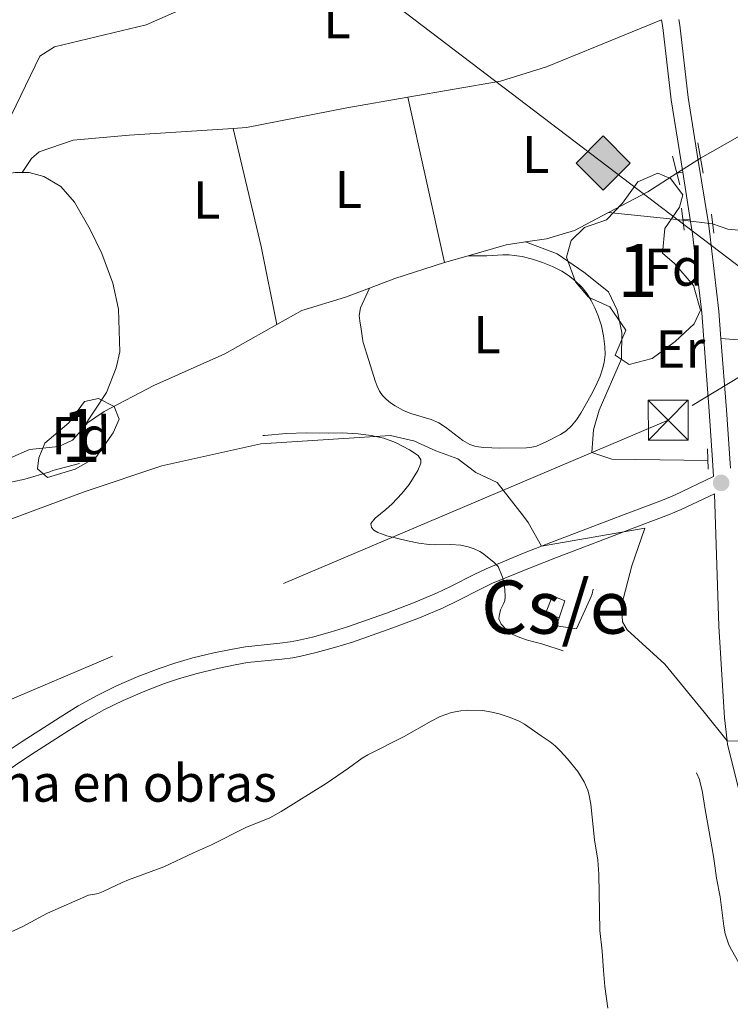
# Model space of a CAD drawing. Units: metres. Extents: x 615599 to 622581, y 4646102 to 4650844.
# Drawn here: x 619664 to 619797, y 4648684 to 4648869 of the extents above; entities that cross this region are included whole.
import ezdxf
from ezdxf.enums import TextEntityAlignment as Align

# ---------------------------------------------------------------- set-up
doc = ezdxf.new("R2010")
doc.units = ezdxf.units.M
doc.header["$MEASUREMENT"] = 0
for name, pattern in [('DGN Style 2', [87.3622, 52.41732, -34.94488]), ('DGN Style 3', [122.30708, 87.3622, -34.94488]), ('DGN Style 5', [61.15353999999999, 26.20866, -34.94488]), ('DGN Style 7', [174.7244, 78.62598, -34.94488, 26.20866, -34.94488])]:
    doc.linetypes.add(name, pattern=pattern)
for name, color, linetype, lineweight in [('Nivel 12', 7, 'Continuous', 0), ('Nivel 13', 7, 'Continuous', 0), ('Nivel 15', 7, 'Continuous', 0), ('Nivel 21', 7, 'Continuous', 0), ('Nivel 22', 7, 'Continuous', 0), ('Nivel 32', 7, 'Continuous', 0), ('Nivel 34', 7, 'Continuous', 0), ('Nivel 35', 7, 'Continuous', 0), ('Nivel 36', 7, 'Continuous', 0), ('Nivel 37', 7, 'Continuous', 0), ('Nivel 48', 7, 'Continuous', 0), ('Nivel 5', 7, 'Continuous', 0), ('Nivel 51', 7, 'Continuous', 0), ('Nivel 52', 7, 'Continuous', 0), ('Nivel 57', 7, 'Continuous', 0), ('Nivel 61', 7, 'Continuous', 0), ('Nivel 7', 7, 'Continuous', 0)]:
    doc.layers.add(name, color=color, linetype=linetype, lineweight=lineweight)
doc.styles.add('Style-Arial', font='txt')
doc.styles.add('Style-Arial Narrow', font='txt')

# ---------------------------------------------------------------- blocks, each defined once
blk = doc.blocks.new('5TME')
at = {"layer": 'Nivel 32', "color": 7, "linetype": 'Continuous', "lineweight": 0}
for p, q in [((-37.49965074658394, 37.49965077638626), (37.49965074658394, -37.49965074658394)), ((37.29965260624886, 37.79964798688889), (-37.09965449571609, -37.79964795708656))]:
    blk.add_line(p, q, dxfattribs=at)
at = {"layer": 'Nivel 32', "color": 7, "linetype": 'Continuous', "lineweight": 0, "flags": 128}
blk.add_lwpolyline([(-37.49965074658394, -37.49965074658394), (37.49965074658394, -37.49965074658394), (37.49965074658394, 37.49965077638626), (-37.49965074658394, 37.49965077638626), (-37.09965449571609, -37.79964795708656)], dxfattribs=at)
blk = doc.blocks.new('5GASO_1')
at = {"layer": 'Nivel 34', "linetype": 'Continuous', "lineweight": 0}
for color, points in [(253, [(0, -50.7995268702507), (-50.89952597022057, 2.980232238769531e-08), (0, 50.99952504038811), (2.299978584051132, 24.99976718425751), (-3.199970215559006, 24.29977372288704), (-7.899926424026489, 22.19979327917099), (-11.79989010095596, 18.59982678294182), (-14.79986217617989, 13.59987336397171), (-16.79984354972839, 7.199932962656021), (-17.49983704090118, -0.3999962508678436), (-16.79984354972839, -7.799927324056625), (-14.79986217617989, -14.19986772537231), (-11.69989103078842, -19.29982024431229), (-7.599929213523865, -22.99978578090668), (-2.699974864721298, -25.19976529479027), (2.899972975254059, -25.89975875616074)]), (253, [(0, -50.7995268702507), (2.899972975254059, -25.89975875616074), (7.799927353858948, -25.39976343512535), (12.69988170266151, -23.59978020191193), (16.99984166026115, -21.19980254769325), (20.19981187582016, -18.19983047246933), (20.19981187582016, 1.399986982345581), (2.299978584051132, 1.399986982345581), (2.299978584051132, -6.999934792518616), (12.69988170266151, -6.999934792518616), (12.69988170266151, -13.19987705349922), (10.3999031484127, -14.99986028671265), (7.799927353858948, -16.29984816908836), (5.09995248913765, -17.19983980059624), (2.499976724386215, -17.39983794093132), (-0.0999990701675415, -17.19983980059624), (-2.399977654218674, -16.39984723925591), (-4.499958097934723, -15.19985842704773), (-6.199942260980606, -13.3998751938343), (-7.899926424026489, -10.79989939928055), (-8.999916195869446, -7.699928253889084), (-9.699909657239914, -3.999962717294693), (-9.899907797574997, 0.1999981701374054), (-9.699909657239914, 3.999962776899338), (-9.099915266036987, 7.399931102991104), (-8.099924564361572, 10.19990503787994), (-6.599938541650772, 12.49988359212875), (-4.799955308437347, 14.19986778497696), (-2.699974864721298, 15.59985473752022), (-0.399996280670166, 16.29984822869301), (2.199979513883591, 16.59984540939331), (5.499948769807816, 15.99985101819038), (8.299922704696655, 14.39986592531204), (10.3999031484127, 11.69989106059074), (11.69989103078842, 7.999925523996353), (19.29982024431229, 9.99990689754486), (18.49982771277428, 13.39987522363663), (17.29983887076378, 16.49984633922577), (15.69985377788544, 18.99982306361198), (13.79987147450447, 21.19980257749557), (11.3998938202858, 22.89978674054146), (8.79991802573204, 24.09977558255196), (5.699946910142899, 24.79976904392242), (2.299978584051132, 24.99976718425751), (0, 50.99952504038811), (50.89952594041824, 2.980232238769531e-08)]), (7, [(2.899972975254059, -25.89975875616074), (-2.699974864721298, -25.19976529479027), (-7.499930173158646, -22.99978578090668), (-11.69989103078842, -19.29982024431229), (-14.79986217617989, -14.19986772537231), (-16.79984354972839, -7.799927324056625), (-17.49983704090118, -0.3999962508678436), (-16.79984354972839, 7.199932962656021), (-14.79986217617989, 13.59987336397171), (-11.69989103078842, 18.59982678294182), (-7.899926424026489, 22.19979327917099), (-3.099971145391464, 24.29977372288704), (2.299978584051132, 24.99976718425751), (5.699946910142899, 24.79976904392242), (8.79991802573204, 24.09977558255196), (11.49989289045334, 22.89978674054146), (13.79987147450447, 21.19980257749557), (15.69985377788544, 18.99982306361198), (17.29983887076378, 16.49984633922577), (18.49982771277428, 13.39987522363663), (19.29982024431229, 9.99990689754486), (11.69989103078842, 7.999925523996353), (10.49990221858025, 11.69989106059074), (8.299922704696655, 14.39986592531204), (5.499948769807816, 15.99985101819038), (2.299978584051132, 16.59984540939331), (-0.2999972105026245, 16.29984822869301), (-2.699974864721298, 15.59985473752022), (-4.699956238269806, 14.19986778497696), (-6.499939471483231, 12.49988359212875), (-8.099924564361572, 10.19990503787994), (-9.099915266036987, 7.399931102991104), (-9.699909657239914, 3.999962776899338), (-9.899907797574997, 0.1999981701374054), (-9.699909657239914, -3.999962717294693), (-8.999916195869446, -7.699928253889084), (-7.899926424026489, -10.79989939928055), (-6.199942260980606, -13.3998751938343), (-4.499958097934723, -15.19985842704773), (-2.399977654218674, -16.39984723925591), (-0.0999990701675415, -17.19983980059624), (2.499976724386215, -17.39983794093132), (5.09995248913765, -17.19983980059624), (7.799927353858948, -16.29984816908836), (10.3999031484127, -14.99986028671265), (12.69988170266151, -13.19987705349922), (12.69988170266151, -6.999934792518616), (2.299978584051132, -6.999934792518616), (2.299978584051132, 1.399986982345581), (20.2998109459877, 1.399986982345581), (20.2998109459877, -18.19983047246933), (17.0998407304287, -21.19980254769325), (12.69988170266151, -23.59978020191193), (7.899926424026489, -25.39976343512535)])]:
    blk.add_hatch(color=color, dxfattribs=at).paths.add_polyline_path(points)
at = {"layer": 'Nivel 34', "color": 7, "linetype": 'Continuous', "lineweight": 0}
blk.add_3dface([(0, -50.7995268702507), (50.89952594041824, 2.980232238769531e-08), (0, 50.99952504038811), (-50.89952597022057, 2.980232238769531e-08)], dxfattribs=at)
blk = doc.blocks.new('5PATER')
at = {"layer": 'Nivel 7', "linetype": 'Continuous', "lineweight": 0}
h = blk.add_hatch(color=51, dxfattribs=at)
edge = h.paths.add_edge_path()
edge.add_ellipse((-0.0008584856986999512, -0.03967064619064331), major_axis=(-10.95721237942168, -11.10700355961717), ratio=0.9994222409660316, start_angle=0, end_angle=360)

msp = doc.modelspace()

# ---------------------------------------------------------------- linework, layer by layer
at = {"layer": 'Nivel 12', "color": 142, "linetype": 'Continuous', "lineweight": 0, "elevation": 295, "flags": 128}
msp.add_lwpolyline([(619774.4100000001, 4648683.170000002), (619773.8299999982, 4648687.280000001), (619773.5500000007, 4648690.25), (619773.3000000007, 4648693.920000002), (619772.879999999, 4648697.800000001), (619772.6799999997, 4648708.359999999), (619772.4800000004, 4648711.010000002), (619771.8999999985, 4648714.84), (619771.1999999993, 4648721.559999999), (619770.8200000003, 4648723.489999998), (619770.6099999994, 4648724.16), (619769.9499999993, 4648725.77), (619768.7300000004, 4648727.690000001), (619766.8000000007, 4648730.080000002), (619765.5100000016, 4648731.52), (619764.5, 4648732.5), (619763.5399999991, 4648733.27), (619761.8200000003, 4648734.399999999), (619758.7399999984, 4648736.600000001), (619757.6999999993, 4648737.140000001), (619755.9899999984, 4648737.870000001), (619753.9600000009, 4648738.550000001), (619752.0199999996, 4648738.989999998), (619750.7399999984, 4648739.170000002), (619747.9299999997, 4648739.210000001), (619746.7100000009, 4648739.109999999), (619744.9699999988, 4648738.800000001), (619742.8500000015, 4648738.02), (619741.1600000001, 4648737.16), (619736.1000000015, 4648734.27), (619729.2600000016, 4648730.84), (619728.1999999993, 4648730.190000001), (619725.5799999982, 4648728.289999999), (619721.3900000006, 4648725.460000001), (619712.9600000009, 4648720.140000001), (619710.8000000007, 4648718.960000001), (619706.2800000012, 4648717.149999999), (619699.8399999999, 4648713.879999999), (619696.4600000009, 4648712.399999999), (619690.8399999999, 4648709.780000001), (619684.1900000013, 4648707.309999999), (619683.0100000016, 4648706.809999999), (619679.4699999988, 4648705.140000001), (619678.4899999984, 4648704.760000002), (619677.8599999994, 4648704.600000001), (619676.7100000009, 4648704.420000002), (619668.9699999988, 4648701.059999999), (619664.2199999988, 4648698.489999998), (619660.0899999999, 4648696.600000001)], dxfattribs=at)
at = {"layer": 'Nivel 13', "color": 4, "linetype": 'Continuous', "lineweight": 0, "extrusion": (0.1521771180711754, -0.2622950024208345, 0.9529131421281826), "elevation": -1124773.005985811, "flags": 128}
msp.add_lwpolyline([(2869014.824084904, 3535450.0149907), (2869023.197026618, 3535449.685222572), (2869029.678392366, 3535449.949037075)], dxfattribs=at)
at = {"layer": 'Nivel 13', "color": 4, "linetype": 'Continuous', "lineweight": 0, "extrusion": (0.003528568189146739, -0.0003649375088632505, 0.99999370799378), "elevation": 781.19124797842, "flags": 128}
msp.add_lwpolyline([(619769.605502408, 4648833.424650386), (619783.6255915575, 4648831.97465029)], dxfattribs=at)
at = {"layer": 'Nivel 13', "color": 4, "linetype": 'Continuous', "lineweight": 0, "extrusion": (0.05830360288794315, -0.09681863873625843, 0.9935928950448181), "elevation": -413669.6796658889, "flags": 128}
msp.add_lwpolyline([(2929137.174300313, 3639325.735873491), (2929144.379278049, 3639323.789287815), (2929147.781262361, 3639322.373589141)], dxfattribs=at)
at = {"layer": 'Nivel 13', "color": 4, "linetype": 'Continuous', "lineweight": 0, "extrusion": (0.02915419312700456, 0.008423784921572424, 0.9995394303731637), "elevation": 57520.34161045172, "flags": 128}
msp.add_lwpolyline([(4294099.847863588, -1884950.79950545), (4294099.847863588, -1884955.412844807)], dxfattribs=at)
at = {"layer": 'Nivel 13', "color": 4, "linetype": 'Continuous', "lineweight": 0, "extrusion": (0.1032094605474486, -0.2753722018352729, 0.9557813336270481), "elevation": -1215914.568756155, "flags": 128}
msp.add_lwpolyline([(2211854.364571899, 3952825.749480302), (2211859.492138933, 3952825.783484852), (2211869.283887006, 3952825.273416603)], dxfattribs=at)
at = {"layer": 'Nivel 13', "color": 4, "linetype": 'Continuous', "lineweight": 0}
for points in [[(619791.8500000015, 4648843.080000002, 290.66), (619806.1600000001, 4648851.210000001, 290.2), (619810.4299999997, 4648852.859999999, 290.15), (619816.3000000007, 4648856.350000001, 290.15), (619831.7300000004, 4648867.43, 290.12), (619848.620000001, 4648876.890000001, 290.1), (619866.2600000016, 4648889.080000002, 290), (619879.4200000018, 4648899.800000001, 289.82), (619889.0399999991, 4648906.809999999, 289.69), (619889.9200000018, 4648907.690000001, 289.68)], [(619651.7600000016, 4648838.469999999, 291.85), (619654.6900000013, 4648839.330000002, 291.78), (619657.379999999, 4648841.82, 291.47), (619658.5700000003, 4648843.82, 291.47), (619667.5300000012, 4648862.260000002, 291.24), (619670.2699999996, 4648863.989999998, 291.24), (619687.5599999987, 4648868.129999999, 291.19), (619696.2600000016, 4648871.960000001, 291.09)], [(619758.9299999997, 4648827.32, 291.14), (619762.8599999994, 4648827.899999999, 290.97), (619768.1000000015, 4648829.43, 290.89), (619774.4899999984, 4648832.830000002, 290.81)], [(619874.4499999993, 4648828.300000001, 290.56), (619872.9400000013, 4648828.23, 290.56), (619866.5, 4648827.370000001, 290.58), (619861.1499999985, 4648827.359999999, 290.82), (619851.4299999997, 4648829.510000002, 291), (619837.8999999985, 4648831.57, 290.94), (619811.2199999988, 4648830.57, 290.82), (619800.4100000001, 4648829.390000001, 290.61), (619796.9400000013, 4648829.710000001, 290.58), (619794.1000000015, 4648830.68, 290.53)], [(619758.9299999997, 4648827.32, 291.14), (619764.8299999982, 4648825.07, 291.09), (619769.8599999994, 4648821.620000001, 291.14), (619774.5300000012, 4648817.949999999, 291.16), (619776.129999999, 4648814.440000001, 291.22), (619777, 4648810.300000001, 291.27), (619776.9899999984, 4648805.32, 291.27), (619772.7300000004, 4648795.640000001, 291.11), (619771.6700000018, 4648791.940000001, 291.06), (619771.3999999985, 4648787.710000001, 291.06), (619775.129999999, 4648786.460000001, 291.09), (619793.1999999993, 4648786.210000001, 291.11)], [(619712.1400000006, 4648811.75, 291.85), (619716.8299999982, 4648814.379999999, 291.68), (619725.0599999987, 4648816.899999999, 291.79), (619729.5599999987, 4648818.620000001, 291.8)], [(619675.4200000018, 4648791.98, 292.53), (619676.5199999996, 4648793.260000002, 292.43), (619679.620000001, 4648795.399999999, 292.17), (619689, 4648800.289999999, 292.2), (619702.3299999982, 4648806.239999998, 292.2), (619712.1400000006, 4648811.75, 291.85)], [(619593, 4648765.219999999, 293.25), (619603.5700000003, 4648766.48, 293.22), (619619.9600000009, 4648772.280000001, 292.78), (619633.1400000006, 4648774.969999999, 292.99), (619649.6799999997, 4648778.859999999, 293.07), (619657.1400000006, 4648784, 293.07), (619661.9100000001, 4648786.640000001, 293.07), (619665.620000001, 4648788.25, 292.96), (619671.1099999994, 4648788.850000001, 292.86), (619673.7100000009, 4648789.989999998, 292.68), (619675.4200000018, 4648791.98, 292.53)]]:
    msp.add_polyline3d(points, dxfattribs=at)
at = {"layer": 'Nivel 15', "color": 1, "linetype": 'Continuous', "lineweight": 13}
msp.add_polyline3d([(619765.2399999984, 4648756.580000002, 292.66), (619766.3200000003, 4648759.800000001, 292.7), (619764, 4648760.73, 292.58), (619762.6700000018, 4648757.440000001, 292.64), (619765.2399999984, 4648756.580000002, 292.66)], dxfattribs=at)
at = {"layer": 'Nivel 21', "color": 7, "linetype": 'DGN Style 3', "lineweight": 0, "extrusion": (0.2858496971277232, 0.03762555428372224, 0.9575355180445432), "elevation": 352360.1406713555, "flags": 128}
msp.add_lwpolyline([(4528200.835503601, -1169228.135818519), (4528214.665788066, -1169227.719607566), (4528228.343150269, -1169227.95701129), (4528229.819374841, -1169227.927713037)], dxfattribs=at)
at = {"layer": 'Nivel 21', "color": 1, "linetype": 'DGN Style 2', "lineweight": 0, "extrusion": (-0.00299811939586197, 0.01714076341472601, 0.9998485912925259), "elevation": 78117.12559752735, "flags": 128}
msp.add_lwpolyline([(-1411499.604462799, -4471848.049019732), (-1411499.604462802, -4471853.795818841)], dxfattribs=at)
at = {"layer": 'Nivel 21', "color": 1, "linetype": 'DGN Style 2', "lineweight": 0, "extrusion": (-0.001297559284757915, 0.005190237139031658, 0.9999856887867662), "elevation": 23615.50605976224, "flags": 128}
msp.add_lwpolyline([(619787.7760191038, 4648778.07604228), (619786.4159813188, 4648783.516115557)], dxfattribs=at)
at = {"layer": 'Nivel 21', "color": 7, "linetype": 'DGN Style 3', "lineweight": 0, "extrusion": (0.001407743831384484, -0.008793442101676317, 0.9999603460304362), "elevation": -39715.86702517305, "flags": 128}
msp.add_lwpolyline([(619788.8763338737, 4648662.022318762), (619787.4562226534, 4648670.892661717)], dxfattribs=at)
at = {"layer": 'Nivel 21', "color": 1, "linetype": 'DGN Style 2', "lineweight": 0, "extrusion": (-0.003700741430492732, 0.03079016870169953, 0.9995190193408955), "elevation": 141135.726284599, "flags": 128}
msp.add_lwpolyline([(-1170120.696937423, -4539455.039489314), (-1170120.696937423, -4539459.231445897)], dxfattribs=at)
at = {"layer": 'Nivel 21', "color": 1, "linetype": 'DGN Style 2', "lineweight": 0, "extrusion": (-0.004441593965462662, 0.03553275172370129, 0.9993586422290989), "elevation": 162723.7231201903, "flags": 128}
msp.add_lwpolyline([(-1191624.455572326, -4533134.428189931), (-1191624.455572326, -4533138.058534268)], dxfattribs=at)
at = {"layer": 'Nivel 21', "color": 7, "linetype": 'Continuous', "lineweight": 0, "extrusion": (0.9897244350682698, 0.07500140592642164, 0.1217387848545168), "elevation": 962129.5598549589, "flags": 128}
msp.add_lwpolyline([(4588659.836793806, -117712.4281065566), (4588670.811404662, -117713.1635768572), (4588684.30999718, -117713.1635768572)], dxfattribs=at)
at = {"layer": 'Nivel 21', "color": 1, "linetype": 'DGN Style 2', "lineweight": 0, "extrusion": (-0.00214846623831822, 0.09119045589306224, 0.9958311527798468), "elevation": 422883.5311895577, "flags": 128}
msp.add_lwpolyline([(-729117.2449393012, -4613556.004524769), (-729117.2449393012, -4613559.841580935)], dxfattribs=at)
at = {"layer": 'Nivel 21', "color": 7, "linetype": 'Continuous', "lineweight": 0}
for points in [[(619787.7699999996, 4648869.140000001, 291), (619787.9299999997, 4648868.080000002, 291), (619789.4899999984, 4648854.5, 291.07), (619791.3399999999, 4648843, 290.97), (619793.3000000007, 4648830.800000001, 290.86), (619793.5399999991, 4648829.300000001, 290.85), (619795.2899999991, 4648814.260000002, 290.85), (619795.6799999997, 4648809.16, 290.85)], [(619713.0599999987, 4648748.84, 296.67), (619715.1000000015, 4648749.100000001, 296.68), (619716.6499999985, 4648749.379999999, 296.68), (619719.5399999991, 4648750.059999999, 296.7), (619722.9699999988, 4648750.989999998, 296.73), (619726.370000001, 4648752.030000001, 296.77), (619733.7800000012, 4648754.629999999, 296.82), (619738.9499999993, 4648756.620000001, 296.71), (619743.4100000001, 4648758.5, 296.4), (619746.1400000006, 4648759.82, 296.03), (619750.5399999991, 4648762.07, 295.26), (619752.7199999988, 4648763.100000001, 294.89), (619759.6600000001, 4648765.949999999, 293.98), (619764.7399999984, 4648767.960000001, 293.41), (619769.1700000018, 4648769.66, 293.03), (619774.7699999996, 4648771.789999999, 292.66), (619779.6900000013, 4648773.670000002, 292.42), (619785.8000000007, 4648775.949999999, 292.22), (619788.1600000001, 4648776.949999999, 292.13), (619794.4499999993, 4648779.93, 291.77)], [(619660.0599999987, 4648726.949999999, 297.28), (619665.8500000015, 4648730.82, 297.06), (619672.9699999988, 4648735.399999999, 296.73), (619676.2800000012, 4648737.420000002, 296.68), (619679.7199999988, 4648739.34, 296.72), (619683.2399999984, 4648741.07, 296.81), (619687.3000000007, 4648742.830000002, 296.9), (619691, 4648744.239999998, 296.93), (619693.8099999987, 4648745.190000001, 296.89), (619697.1099999994, 4648746.149999999, 296.82), (619700.9400000013, 4648747.080000002, 296.74), (619704.3099999987, 4648747.780000001, 296.69), (619706.620000001, 4648748.18, 296.68), (619713.0599999987, 4648748.84, 296.67)]]:
    msp.add_polyline3d(points, dxfattribs=at)
at = {"layer": 'Nivel 21', "color": 7, "linetype": 'DGN Style 3', "lineweight": 0}
for points in [[(619789.8999999985, 4648831.530000001, 290.87), (619790.3299999982, 4648828.850000001, 290.85), (619792.0599999987, 4648813.949999999, 290.85), (619793.4699999988, 4648795.469999999, 290.85), (619794.0799999982, 4648786.27, 291.49), (619794.2899999991, 4648783.18, 291.7), (619786.9299999997, 4648779.690000001, 292.13), (619784.6900000013, 4648778.739999998, 292.22), (619778.629999999, 4648776.48, 292.42), (619773.6999999993, 4648774.59, 292.66), (619768.1000000015, 4648772.460000001, 293.03), (619763.6499999985, 4648770.75, 293.41), (619761.9100000001, 4648770.059999999, 293.61)], [(619796.8599999994, 4648733.449999999, 292.01), (619796.3399999999, 4648737.800000001, 292.13), (619795.2600000016, 4648755.02, 292.08), (619794.4499999993, 4648779.93, 291.77)], [(619712.7100000009, 4648751.82, 296.67), (619714.6400000006, 4648752.07, 296.68), (619716.0399999991, 4648752.32, 296.68), (619718.8099999987, 4648752.969999999, 296.7), (619722.1400000006, 4648753.870000001, 296.73), (619725.4299999997, 4648754.879999999, 296.77), (619732.7399999984, 4648757.449999999, 296.82), (619737.8299999982, 4648759.399999999, 296.71), (619742.1799999997, 4648761.239999998, 296.4), (619744.8099999987, 4648762.510000002, 296.03), (619749.2199999988, 4648764.760000002, 295.26), (619751.5100000016, 4648765.84, 294.89), (619758.5399999991, 4648768.739999998, 293.98), (619761.9100000001, 4648770.059999999, 293.61)], [(619658.370000001, 4648729.43, 297.28), (619664.1999999993, 4648733.330000002, 297.06), (619671.379999999, 4648737.940000001, 296.73), (619674.7699999996, 4648740.02, 296.68), (619678.3299999982, 4648742, 296.72), (619681.9800000004, 4648743.789999999, 296.81), (619686.1700000018, 4648745.609999999, 296.9), (619689.9899999984, 4648747.07, 296.93), (619692.9100000001, 4648748.050000001, 296.89), (619696.3399999999, 4648749.050000001, 296.82), (619700.2800000012, 4648750.010000002, 296.74), (619703.75, 4648750.73, 296.69), (619706.2100000009, 4648751.149999999, 296.68), (619712.7100000009, 4648751.82, 296.67)], [(619796.8599999994, 4648733.449999999, 292.01), (619796.9299999997, 4648732.84, 292), (619799.1099999994, 4648724.02, 292), (619801.3200000003, 4648714.080000002, 292.66), (619802.3599999994, 4648704.080000002, 293.35), (619802.7899999991, 4648700.010000002, 293.64), (619803.2399999984, 4648694.640000001, 293.74), (619803.4600000009, 4648692.16, 293.75), (619803.5, 4648691.66, 293.71), (619804.9499999993, 4648685.27, 294.08), (619807.5199999996, 4648681.280000001, 294.08)]]:
    msp.add_polyline3d(points, dxfattribs=at)
at = {"layer": 'Nivel 21', "color": 1, "linetype": 'DGN Style 2', "lineweight": 0}
msp.add_polyline3d([(619771.6600000001, 4648761.989999998, 292.58), (619771.4299999997, 4648761.140000001, 292.7), (619771.2600000016, 4648760.600000001, 292.7), (619771.0199999996, 4648760.050000001, 292.76), (619768.5100000016, 4648754.52, 292.76), (619764.7600000016, 4648755.120000001, 292.64), (619765.2399999984, 4648756.580000002, 292.66)], dxfattribs=at)
at = {"layer": 'Nivel 22', "color": 4, "linetype": 'DGN Style 5', "lineweight": 0, "extrusion": (0.02065149456120284, 0.01313766953112234, 0.9997004138299032), "elevation": 74165.1650287216, "flags": 128}
msp.add_lwpolyline([(3589734.822837755, -3017309.295156702), (3589734.822837755, -3017314.606446564)], dxfattribs=at)
at = {"layer": 'Nivel 22', "color": 4, "linetype": 'DGN Style 5', "lineweight": 0, "extrusion": (0.04047595340510257, -0.00506854514911839, 0.9991676571256795), "elevation": 1814.237099595441, "flags": 128}
msp.add_lwpolyline([(4689816.17193158, -37310.36551548541), (4689816.17193158, -37316.00386631116)], dxfattribs=at)
at = {"layer": 'Nivel 32', "color": 6, "linetype": 'DGN Style 7', "lineweight": 0}
msp.add_polyline3d([(620632.7800000012, 4648772.960000001, 288.05), (620488.2199999988, 4648866.420000002, 285.8), (620279.5100000016, 4648867.75, 287.86), (620043.2800000012, 4648869.260000002, 289.7), (619909.6799999997, 4648869.109999999, 290.21), (619785.7300000004, 4648793.780000001, 291.53), (619595.5399999991, 4648713.030000001, 295.79), (619574.2800000012, 4648693.210000001, 295)], dxfattribs=at)
at = {"layer": 'Nivel 34', "color": 7, "linetype": 'Continuous', "lineweight": 13}
msp.add_polyline3d([(620602.6000000015, 4648497.890000001, 301.64), (620424.5500000007, 4648559.870000001, 305), (620307.5300000012, 4648591.760000002, 304.09), (620144.4499999993, 4648634.920000002, 303.24), (620011.129999999, 4648661.460000001, 296.73), (619074.0899999999, 4649373.920000002, 348.13)], dxfattribs=at)
at = {"layer": 'Nivel 35', "color": 92, "linetype": 'DGN Style 3', "lineweight": 0}
for points in [[(619775.7899999991, 4648806, 293.75), (619777.8000000007, 4648810.710000001, 293.75), (619774.7399999984, 4648815.109999999, 293.75), (619770.7800000012, 4648816.91, 293.75), (619768.2800000012, 4648819.780000001, 293.72), (619766.6000000015, 4648824.440000001, 293.72), (619767.5199999996, 4648827.559999999, 293.7), (619770.0100000016, 4648830.039999999, 293.7), (619774.1099999994, 4648831.489999998, 293.7), (619777.129999999, 4648834.580000002, 293.75), (619780.0199999996, 4648838.609999999, 293.8), (619783.7899999991, 4648840.23, 293.8), (619786.1499999985, 4648839.260000002, 293.8), (619788.4800000004, 4648836.18, 293.83), (619787.8900000006, 4648833.84, 293.8), (619785.129999999, 4648829.82, 293.72), (619784.6999999993, 4648825.199999999, 293.6), (619786.9499999993, 4648823.260000002, 293.6), (619790.5, 4648819.120000001, 293.65), (619791.8000000007, 4648814.440000001, 293.65), (619790.6499999985, 4648811.870000001, 293.65), (619787.0700000003, 4648808.550000001, 293.65), (619782.7199999988, 4648805.359999999, 293.7), (619778.3999999985, 4648804.280000001, 293.7), (619775.7899999991, 4648806, 293.75)], [(619668.4800000004, 4648789.48, 297.26), (619672.9800000004, 4648793.260000002, 297.26), (619675.9299999997, 4648797.300000001, 297.26), (619678.5599999987, 4648797.870000001, 297.26), (619681.5399999991, 4648796.370000001, 297.26), (619682.4800000004, 4648793.960000001, 297.28), (619681.3399999999, 4648791.390000001, 297.28), (619678.0500000007, 4648786.75, 297.28), (619674.1900000013, 4648784.550000001, 297.28), (619668.9499999993, 4648783.02, 297.28), (619667.120000001, 4648784.609999999, 297.28), (619667.3399999999, 4648786.719999999, 297.28), (619668.4800000004, 4648789.48, 297.26)]]:
    msp.add_polyline3d(points, dxfattribs=at)
at = {"layer": 'Nivel 36', "color": 92, "linetype": 'Continuous', "lineweight": 0, "extrusion": (-0.0002723028892126677, 0.001226546927062277, 0.9999992107165746), "elevation": 5824.901864960892, "flags": 128}
msp.add_lwpolyline([(619743.7464432418, 4648819.782368436), (619736.8464326039, 4648850.862391811)], dxfattribs=at)
at = {"layer": 'Nivel 36', "color": 92, "linetype": 'Continuous', "lineweight": 0, "extrusion": (-0.6750421189397574, -0.1496553903820015, 0.722441279127192), "elevation": -1113840.688889665, "flags": 128}
msp.add_lwpolyline([(-4404481.189109433, 1164215.737366926), (-4404496.18348553, 1164216.127860699), (-4404519.02174945, 1164215.6361278)], dxfattribs=at)
at = {"layer": 'Nivel 36', "color": 92, "linetype": 'Continuous', "lineweight": 0, "extrusion": (-0.007350043695511811, 0.02709126053214826, 0.9996059425896054), "elevation": 121681.181243049, "flags": 128}
msp.add_lwpolyline([(-1815302.644375116, -4322680.966056319), (-1815301.331824191, -4322681.322300714), (-1815290.099673487, -4322682.391033903)], dxfattribs=at)
at = {"layer": 'Nivel 36', "color": 92, "linetype": 'Continuous', "lineweight": 0, "extrusion": (0.1649044239545815, 0.02525563249754853, 0.9859861479693093), "elevation": 219902.139619994, "flags": 128}
msp.add_lwpolyline([(4501431.300714841, -1297925.747789808), (4501431.300714839, -1297926.886692788)], dxfattribs=at)
at = {"layer": 'Nivel 36', "color": 92, "linetype": 'Continuous', "lineweight": 0, "extrusion": (0.1537885807065747, -0.007634894077631368, 0.9880742790077478), "elevation": 60110.67390650193, "flags": 128}
msp.add_lwpolyline([(4673845.055342194, -383838.7783486955), (4673845.055342197, -383840.2071243972)], dxfattribs=at)
at = {"layer": 'Nivel 36', "color": 7, "linetype": 'DGN Style 3', "lineweight": 0, "extrusion": (0.003067210485001316, -2.822586335890781e-05, 0.9999952957005056), "elevation": 2061.841538708708, "flags": 128}
msp.add_lwpolyline([(619793.0488807037, 4648733.510049082), (619796.3088960424, 4648733.480049081)], dxfattribs=at)
at = {"layer": 'Nivel 36', "color": 92, "linetype": 'Continuous', "lineweight": 0}
for points in [[(619736.7899999991, 4648854.510000002, 291.62), (619754.1900000013, 4648857.539999999, 291.62), (619762.8299999982, 4648860.219999999, 291.66), (619772.0700000003, 4648864, 291.66), (619784.5, 4648869.109999999, 291.01)], [(619703.879999999, 4648848.670000002, 291.78), (619706.4400000013, 4648848.830000002, 291.77), (619725.2800000012, 4648852.510000002, 291.62), (619736.7899999991, 4648854.510000002, 291.62)], [(619664.2399999984, 4648840.379999999, 291.9), (619665.9600000009, 4648842.989999998, 291.95), (619667.3999999985, 4648844.239999998, 291.95), (619673.8000000007, 4648846.420000002, 291.92), (619684.370000001, 4648847.399999999, 291.9), (619703.879999999, 4648848.670000002, 291.78)], [(619675.4200000018, 4648791.98, 292.69), (619680.0599999987, 4648799.010000002, 292.74), (619681.9100000001, 4648803.649999999, 292.9), (619682.5599999987, 4648806.649999999, 292.92), (619682.3500000015, 4648814.66, 293), (619681.2699999996, 4648819.539999999, 293.14), (619679.1799999997, 4648825.16, 293.15), (619677.0199999996, 4648829.670000002, 293.13), (619674.0500000007, 4648834.77, 293.09), (619671.4800000004, 4648837.760000002, 293.05), (619668.2800000012, 4648839.629999999, 292.95), (619665.5500000007, 4648840.379999999, 292.92), (619664.2399999984, 4648840.379999999, 292.91)], [(619748.120000001, 4648824.710000001, 291.52), (619750.629999999, 4648824.68, 292.34), (619751.6000000015, 4648824.699999999, 292.5), (619752.6099999994, 4648824.760000002, 292.49), (619754.629999999, 4648824.870000001, 292.35), (619755.8000000007, 4648824.859999999, 292.35), (619756.7800000012, 4648824.780000001, 292.37), (619758.2600000016, 4648824.539999999, 292.39), (619760.2100000009, 4648824.039999999, 292.43), (619762.120000001, 4648823.440000001, 292.47), (619763.9899999984, 4648822.699999999, 292.53), (619765.75, 4648821.800000001, 292.61), (619767.0100000016, 4648820.989999998, 292.66), (619768.2100000009, 4648820.059999999, 292.72), (619769.5899999999, 4648818.73, 292.8), (619770.5100000016, 4648817.550000001, 292.87), (619771.2800000012, 4648816.280000001, 292.94), (619771.9600000009, 4648814.93, 293), (619772.5799999982, 4648813.41, 293.04), (619773.1799999997, 4648811.510000002, 293.04), (619773.6000000015, 4648809.629999999, 292.96), (619773.8500000015, 4648807.620000001, 292.86), (619773.8599999994, 4648806.109999999, 292.78), (619773.6900000013, 4648804.629999999, 292.7), (619773.4100000001, 4648803.460000001, 292.65), (619772.9499999993, 4648802.050000001, 292.58), (619772.1600000001, 4648800.219999999, 292.49), (619771.2199999988, 4648798.41, 292.42), (619769.3299999982, 4648795.109999999, 292.36), (619768.5, 4648793.84, 292.33), (619767.5599999987, 4648792.690000001, 292.31), (619766.4600000009, 4648791.690000001, 292.29), (619765.4800000004, 4648791.059999999, 292.27), (619762.8000000007, 4648789.719999999, 292.22), (619761, 4648788.91, 292.28), (619760.0700000003, 4648788.670000002, 292.28), (619759.0799999982, 4648788.580000002, 292.28), (619754.0700000003, 4648788.52, 292.47), (619751.0700000003, 4648788.629999999, 292.56), (619750.0799999982, 4648788.739999998, 292.58), (619749.3399999999, 4648788.890000001, 292.6), (619748.4200000018, 4648789.23, 292.62), (619747.120000001, 4648789.98, 292.65), (619743.8599999994, 4648792.48, 292.73), (619742.5899999999, 4648793.289999999, 292.75), (619741.1799999997, 4648793.899999999, 292.78), (619737.3399999999, 4648795.039999999, 292.85), (619735.9299999997, 4648795.59, 292.88), (619734.3599999994, 4648796.469999999, 292.92), (619733.5, 4648797.059999999, 292.98), (619732.6999999993, 4648797.719999999, 293.03), (619732, 4648798.449999999, 293.07), (619731.4200000018, 4648799.260000002, 293.09), (619731, 4648800.16, 293.07), (619730.6400000006, 4648801.190000001, 292.99), (619729.4299999997, 4648804.98, 292.52), (619728.3900000006, 4648808.399999999, 292.16), (619728.2300000004, 4648809.140000001, 292.12), (619728.0100000016, 4648810.920000002, 292.08), (619727.7300000004, 4648812.449999999, 291.99), (619727.6099999994, 4648813.469999999, 291.92), (619727.870000001, 4648814.91, 291.86), (619729.5599999987, 4648818.620000001, 291.8)], [(619929.2399999984, 4648800.440000001, 291.21), (619901.2100000009, 4648802.129999999, 291.18), (619869.4800000004, 4648804.649999999, 291.16), (619839.5, 4648805.780000001, 291.13), (619795.6799999997, 4648809.16, 290.85)]]:
    msp.add_polyline3d(points, dxfattribs=at)
at = {"layer": 'Nivel 36', "color": 7, "linetype": 'DGN Style 3', "lineweight": 0}
for points in [[(619585.7100000009, 4648736.629999999, 294.81), (619587.1000000015, 4648741.370000001, 297.03), (619588.7600000016, 4648747.879999999, 297.71), (619591.3299999982, 4648752.350000001, 297.8), (619596.8900000006, 4648755.100000001, 297.8), (619611.879999999, 4648758.02, 298.19), (619634.1799999997, 4648764.300000001, 299.45), (619659.3599999994, 4648774.170000002, 299.64), (619676.0700000003, 4648780.359999999, 298.58), (619690.4899999984, 4648785.170000002, 297.85), (619709.1400000006, 4648789.330000002, 297.25), (619733.5199999996, 4648790.91, 295.07), (619737.2800000012, 4648790.010000002, 294.83), (619737.879999999, 4648789.899999999, 294.83), (619742.0199999996, 4648788.030000001, 294.47), (619746.1499999985, 4648786.52, 294.35), (619749.5700000003, 4648783.920000002, 294.11), (619753.5899999999, 4648782.039999999, 294.23), (619758.5199999996, 4648775.719999999, 293.26), (619759.379999999, 4648774.52, 293.14), (619761.9100000001, 4648770.059999999, 293.26)], [(619761.9100000001, 4648770.059999999, 293.26), (619781.3599999994, 4648773.460000001, 293.35), (619778.9299999997, 4648766.41, 292.63), (619776.9899999984, 4648758.890000001, 292.63), (619777.1600000001, 4648755.870000001, 292.63), (619778.0300000012, 4648754.32, 292.63), (619785.1400000006, 4648747.899999999, 292.75), (619792.5199999996, 4648738.84, 292.99), (619796.8599999994, 4648733.449999999, 292.01)]]:
    msp.add_polyline3d(points, dxfattribs=at)
at = {"layer": 'Nivel 5', "color": 30, "linetype": 'DGN Style 3', "lineweight": 0, "flags": 128}
for points, elevation in [([(620001.120000001, 4648885.239999998), (620004.0899999999, 4648858.830000002), (620005.6900000013, 4648848.129999999), (620009.4899999984, 4648832.59), (620011.9499999993, 4648816.530000001), (620020.1099999994, 4648774.489999998), (620022.2800000012, 4648758.449999999), (620023.3299999982, 4648753.559999999), (620027.2600000016, 4648739.140000001), (620029.370000001, 4648729.359999999), (620030.1600000001, 4648718.620000001), (620029.0500000007, 4648713.120000001), (620025.7199999988, 4648709.359999999), (620025.0899999999, 4648709.010000002), (620020.9200000018, 4648707.52), (620016.0700000003, 4648706.260000002), (620000.1799999997, 4648704.030000001), (619962.0799999982, 4648699.830000002), (619956.2600000016, 4648698.530000001), (619950.0700000003, 4648696.510000002), (619944.8500000015, 4648694.25), (619943.9299999997, 4648693.98), (619936.4800000004, 4648693.059999999), (619934.3500000015, 4648692.359999999), (619929.9800000004, 4648690.550000001), (619927.2699999996, 4648689.52), (619924.7800000012, 4648688.960000001), (619917.8399999999, 4648687.75), (619915.3399999999, 4648687.510000002), (619909.5300000012, 4648687.420000002), (619906.3200000003, 4648687.530000001), (619904.5, 4648687.5), (619903.0700000003, 4648687.640000001), (619901.879999999, 4648687.66), (619895.7899999991, 4648687.640000001), (619890.3999999985, 4648687.760000002), (619879.5599999987, 4648687.670000002), (619875.9200000018, 4648687.530000001), (619872.4800000004, 4648687.16), (619868.4200000018, 4648686.469999999), (619866.2100000009, 4648686.16), (619857.0399999991, 4648685.34), (619842.3000000007, 4648683.489999998), (619836.7600000016, 4648683.359999999), (619834.75, 4648683.059999999), (619833.0899999999, 4648682.640000001), (619831.9100000001, 4648682.140000001), (619830.7300000004, 4648681.609999999), (619827.9100000001, 4648680.140000001), (619826.7600000016, 4648679.690000001), (619820.1400000006, 4648677.84), (619819.3500000015, 4648677.710000001), (619816.1099999994, 4648677.460000001), (619814.370000001, 4648677.440000001), (619812.6600000001, 4648677.77), (619809.0399999991, 4648678.859999999), (619807.8099999987, 4648679.629999999), (619806.879999999, 4648680.41), (619806.120000001, 4648681.309999999), (619805.5899999999, 4648682.010000002), (619804.2899999991, 4648684.330000002), (619803.4400000013, 4648685.699999999), (619802.9899999984, 4648686.280000001), (619801.1799999997, 4648688.16), (619800.7800000012, 4648688.699999999), (619799.3200000003, 4648691.140000001), (619797.3200000003, 4648694.710000001), (619797.0799999982, 4648695.300000001), (619796.4899999984, 4648697.149999999), (619796.2300000004, 4648698.57), (619795.5100000016, 4648704.100000001), (619794.8299999982, 4648707.609999999), (619794.4200000018, 4648710.890000001), (619794.1099999994, 4648712.82), (619792.6900000013, 4648720.52), (619792.120000001, 4648724.109999999), (619791.7800000012, 4648725.57), (619791.6099999994, 4648726.16), (619791.0799999982, 4648727.460000001), (619789.1600000001, 4648731.27), (619787.9800000004, 4648733.039999999), (619786.3599999994, 4648735.07), (619785.0399999991, 4648736.510000002), (619781.8900000006, 4648740.260000002), (619780.9699999988, 4648741.239999998), (619779.5199999996, 4648742.559999999), (619777.9200000018, 4648743.879999999), (619777.3999999985, 4648744.23), (619775.3900000006, 4648745.859999999), (619772.9499999993, 4648747.57), (619771.9499999993, 4648748.140000001), (619771.4400000013, 4648748.370000001), (619768.4499999993, 4648749.399999999), (619766.1799999997, 4648750.350000001), (619762.1600000001, 4648751.670000002), (619759.2600000016, 4648752.420000002), (619757.8299999982, 4648752.870000001), (619756.5500000007, 4648753.489999998)], 294.9999999999999), ([(619756.5500000007, 4648753.489999998), (619755.3900000006, 4648754.260000002), (619754.3099999987, 4648755.43), (619753.8999999985, 4648756.379999999), (619753.9299999997, 4648756.890000001), (619754.1799999997, 4648758.120000001), (619754.8000000007, 4648759.359999999), (619754.9899999984, 4648759.879999999), (619755.1000000015, 4648760.550000001), (619755.0399999991, 4648761.93), (619754.7699999996, 4648763.59), (619754.6000000015, 4648764.219999999), (619753.7399999984, 4648766.23), (619752.9400000013, 4648767.09), (619750.8099999987, 4648768.760000002), (619750.2899999991, 4648769.100000001), (619749.2199999988, 4648769.600000001), (619748.1400000006, 4648769.98), (619746.7100000009, 4648770.280000001), (619744.7699999996, 4648770.399999999), (619741.879999999, 4648770.359999999), (619740.8099999987, 4648770.420000002), (619738.8299999982, 4648770.670000002), (619736.7300000004, 4648771.07), (619732.7899999991, 4648772.039999999), (619731.8000000007, 4648772.379999999), (619731.120000001, 4648772.649999999), (619730.3999999985, 4648773.07), (619729.9600000009, 4648773.580000002), (619729.8299999982, 4648774.370000001), (619730.6000000015, 4648775.370000001), (619732.6400000006, 4648776.98), (619733.8099999987, 4648778.07), (619735.6400000006, 4648779.960000001), (619737.0399999991, 4648781.68), (619738.620000001, 4648784.32), (619739.2300000004, 4648785.68), (619739.2199999988, 4648786.309999999), (619738.6999999993, 4648787.129999999), (619737.1000000015, 4648788.18), (619734.4200000018, 4648789.559999999), (619732.2300000004, 4648790.399999999), (619729.8500000015, 4648790.91), (619727.4299999997, 4648791.190000001), (619724.4200000018, 4648791.379999999), (619721.9299999997, 4648791.34), (619717.6900000013, 4648791.399999999), (619713.8500000015, 4648791.300000001), (619709.7800000012, 4648790.920000002), (619697.7699999996, 4648789.309999999), (619696.3099999987, 4648789.050000001), (619694.8599999994, 4648788.629999999), (619693.5100000016, 4648788.330000002), (619692.129999999, 4648788.109999999), (619684.1900000013, 4648787.469999999), (619680.2800000012, 4648786.98), (619669.9499999993, 4648784.32), (619669.4400000013, 4648784.080000002), (619664.7100000009, 4648782.649999999), (619660.0599999987, 4648781.66), (619658.370000001, 4648781.120000001), (619657.3000000007, 4648780.66), (619653.2600000016, 4648778.57), (619652.75, 4648778.370000001), (619647.0899999999, 4648776.25), (619643.4299999997, 4648775.199999999), (619638.4699999988, 4648773.609999999), (619636.4699999988, 4648772.780000001), (619634.3500000015, 4648771.800000001), (619631.2800000012, 4648770.710000001), (619628.4400000013, 4648769.949999999), (619620.9899999984, 4648768.52), (619619.5700000003, 4648768.100000001), (619616.2199999988, 4648766.93), (619612.2899999991, 4648765.870000001), (619605.379999999, 4648764.489999998), (619599.0799999982, 4648762.949999999), (619591.9800000004, 4648761.559999999), (619590.0199999996, 4648760.66), (619587.5, 4648759.309999999), (619585.8200000003, 4648758.210000001), (619584.5700000003, 4648757.280000001), (619583.7199999988, 4648756.510000002), (619582.9800000004, 4648755.710000001), (619582.4800000004, 4648754.949999999), (619582.0199999996, 4648753.91), (619581.8299999982, 4648753.27), (619581.4699999988, 4648751.170000002), (619581.3399999999, 4648749.899999999), (619581.25, 4648747.920000002), (619581.3000000007, 4648747.289999999), (619581.8999999985, 4648744.609999999), (619582.5599999987, 4648740.98), (619582.4600000009, 4648740.07), (619581.870000001, 4648739.82), (619580.870000001, 4648740.510000002), (619577.0100000016, 4648743.649999999), (619574.7699999996, 4648745.32), (619574.0500000007, 4648745.699999999), (619572.7300000004, 4648746.350000001), (619570.8999999985, 4648747.030000001)], 295)]:
    msp.add_lwpolyline(points, dxfattribs=dict(at, elevation=elevation))
at = {"layer": 'Nivel 51', "color": 142, "linetype": 'Continuous', "lineweight": 0, "elevation": 295, "flags": 128}
msp.add_lwpolyline([(619774.4100000001, 4648683.170000002), (619773.8299999982, 4648687.280000001), (619773.5500000007, 4648690.25), (619773.3000000007, 4648693.920000002), (619772.879999999, 4648697.800000001), (619772.6799999997, 4648708.359999999), (619772.4800000004, 4648711.010000002), (619771.8999999985, 4648714.84), (619771.1999999993, 4648721.559999999), (619770.8200000003, 4648723.489999998), (619770.6099999994, 4648724.16), (619769.9499999993, 4648725.77), (619768.7300000004, 4648727.690000001), (619766.8000000007, 4648730.080000002), (619765.5100000016, 4648731.52), (619764.5, 4648732.5), (619763.5399999991, 4648733.27), (619761.8200000003, 4648734.399999999), (619758.7399999984, 4648736.600000001), (619757.6999999993, 4648737.140000001), (619755.9899999984, 4648737.870000001), (619753.9600000009, 4648738.550000001), (619752.0199999996, 4648738.989999998), (619750.7399999984, 4648739.170000002), (619747.9299999997, 4648739.210000001), (619746.7100000009, 4648739.109999999), (619744.9699999988, 4648738.800000001), (619742.8500000015, 4648738.02), (619741.1600000001, 4648737.16), (619736.1000000015, 4648734.27), (619729.2600000016, 4648730.84), (619728.1999999993, 4648730.190000001), (619725.5799999982, 4648728.289999999), (619721.3900000006, 4648725.460000001), (619712.9600000009, 4648720.140000001), (619710.8000000007, 4648718.960000001), (619706.2800000012, 4648717.149999999), (619699.8399999999, 4648713.879999999), (619696.4600000009, 4648712.399999999), (619690.8399999999, 4648709.780000001), (619684.1900000013, 4648707.309999999), (619683.0100000016, 4648706.809999999), (619679.4699999988, 4648705.140000001), (619678.4899999984, 4648704.760000002), (619677.8599999994, 4648704.600000001), (619676.7100000009, 4648704.420000002), (619668.9699999988, 4648701.059999999), (619664.2199999988, 4648698.489999998), (619660.0899999999, 4648696.600000001)], dxfattribs=at)
at = {"layer": 'Nivel 52', "color": 1, "linetype": 'Continuous', "lineweight": 0}
msp.add_3dface([(619765.2399999984, 4648756.580000002, 292.66), (619766.3200000003, 4648759.800000001, 292.7), (619764, 4648760.73, 292.58), (619762.6700000018, 4648757.440000001, 292.64)], dxfattribs=at)
at = {"layer": 'Nivel 57', "color": 92, "linetype": 'DGN Style 3', "lineweight": 0}
for points in [[(619775.7899999991, 4648806, 293.75), (619778.3999999985, 4648804.280000001, 293.7), (619782.7199999988, 4648805.359999999, 293.7), (619787.0700000003, 4648808.550000001, 293.65), (619790.6499999985, 4648811.870000001, 293.65), (619791.8000000007, 4648814.440000001, 293.65), (619790.5, 4648819.120000001, 293.65), (619786.9499999993, 4648823.260000002, 293.6), (619784.6999999993, 4648825.199999999, 293.6), (619785.129999999, 4648829.82, 293.72), (619787.8900000006, 4648833.84, 293.8), (619788.4800000004, 4648836.18, 293.83), (619786.1499999985, 4648839.260000002, 293.8), (619783.7899999991, 4648840.23, 293.8), (619780.0199999996, 4648838.609999999, 293.8), (619777.129999999, 4648834.580000002, 293.75), (619774.1099999994, 4648831.489999998, 293.7), (619770.0100000016, 4648830.039999999, 293.7), (619767.5199999996, 4648827.559999999, 293.7), (619766.6000000015, 4648824.440000001, 293.72), (619768.2800000012, 4648819.780000001, 293.72), (619770.7800000012, 4648816.91, 293.75), (619774.7399999984, 4648815.109999999, 293.75), (619777.8000000007, 4648810.710000001, 293.75)], [(619668.4800000004, 4648789.48, 297.26), (619667.3399999999, 4648786.719999999, 297.28), (619667.120000001, 4648784.609999999, 297.28), (619668.9499999993, 4648783.02, 297.28), (619674.1900000013, 4648784.550000001, 297.28), (619678.0500000007, 4648786.75, 297.28), (619681.3399999999, 4648791.390000001, 297.28), (619682.4800000004, 4648793.960000001, 297.28), (619681.5399999991, 4648796.370000001, 297.26), (619678.5599999987, 4648797.870000001, 297.26), (619675.9299999997, 4648797.300000001, 297.26), (619672.9800000004, 4648793.260000002, 297.26)]]:
    msp.add_polyline3d(points, close=True, dxfattribs=at)
at = {"layer": 'Nivel 61', "color": 7, "linetype": 'Continuous', "lineweight": 0}
msp.add_3dface([(615674.870000001, 4646101.879999999), (615599.4800000004, 4650728.100000001), (622501.2899999991, 4650844.02), (622581.3299999982, 4646217.77)], dxfattribs=at)

# ---------------------------------------------------------------- block references
at = {"layer": 'Nivel 32', "color": 7, "linetype": 'Continuous', "lineweight": 0, "xscale": 0.1000009313241567, "yscale": 0.1000009313241567, "zscale": 0.1000009313241567}
msp.add_blockref('5TME', (619785.7300000004, 4648793.780000001, 291.53), dxfattribs=at)
at = {"layer": 'Nivel 34', "color": 253, "linetype": 'Continuous', "lineweight": 0, "xscale": 0.1000009313241567, "yscale": 0.1000009313241567, "zscale": 0.1000009313241567}
msp.add_blockref('5GASO_1', (619773.5, 4648842.140000001, 291.63), dxfattribs=at)
at = {"layer": 'Nivel 7', "color": 51, "linetype": 'Continuous', "lineweight": 0, "xscale": 0.1000009313241567, "yscale": 0.1000009313241567, "zscale": 0.1000009313241567}
msp.add_blockref('5PATER', (619795.7100000009, 4648781.989999998, 291.74), dxfattribs=at)

# ---------------------------------------------------------------- texts
at = {"layer": 'Nivel 37', "color": 92, "linetype": 'Continuous', "lineweight": 0}
for s, style, p in [('L', 'Style-Arial Narrow', (619723.413147103, 4648869.089979999, 291.55)), ('L', 'Style-Arial Narrow', (619760.793147102, 4648843.749979999, 292)), ('L', 'Style-Arial Narrow', (619725.5531471036, 4648837.169980001, 291.72)), ('L', 'Style-Arial Narrow', (619698.9331471026, 4648835.20998, 292.03)), ('Fd', 'Style-Arial', (619786.7449360192, 4648822.569979999, 291.25)), ('L', 'Style-Arial Narrow', (619751.6731471047, 4648809.84998, 292.55)), ('Er', 'Style-Arial Narrow', (619788.0508149974, 4648807.169980001, 291.09)), ('Fd', 'Style-Arial', (619675.2949360199, 4648790.879979998, 293.14))]:
    msp.add_text(s, height=6.99996, dxfattribs=dict(at, style=style)).set_placement(p, align=Align.MIDDLE_CENTER)
at = {"layer": 'Nivel 37', "color": 7, "linetype": 'Continuous', "lineweight": 0, "style": 'Style-Arial'}
msp.add_text('Zona en obras', height=6.99996, dxfattribs=at).set_placement((619680.4407634363, 4648725.509980001, 296.89), align=Align.MIDDLE_CENTER)
at = {"layer": 'Nivel 48', "color": 92, "linetype": 'Continuous', "lineweight": 0, "style": 'Style-Arial Narrow'}
for p in [(619779.985187009, 4648821.919980001, 291.97), (619675.2951870114, 4648790.879979998, 293.13)]:
    msp.add_text('1', height=9.99996, dxfattribs=at).set_placement(p, align=Align.MIDDLE_CENTER)
at = {"layer": 'Nivel 48', "color": 1, "linetype": 'Continuous', "lineweight": 0, "style": 'Style-Arial Narrow'}
msp.add_text('Cs/e', height=9.99996, dxfattribs=at).set_placement((619764.5404724553, 4648758.61998, 294.02), align=Align.MIDDLE_CENTER)

doc.saveas('drawing.dxf')
